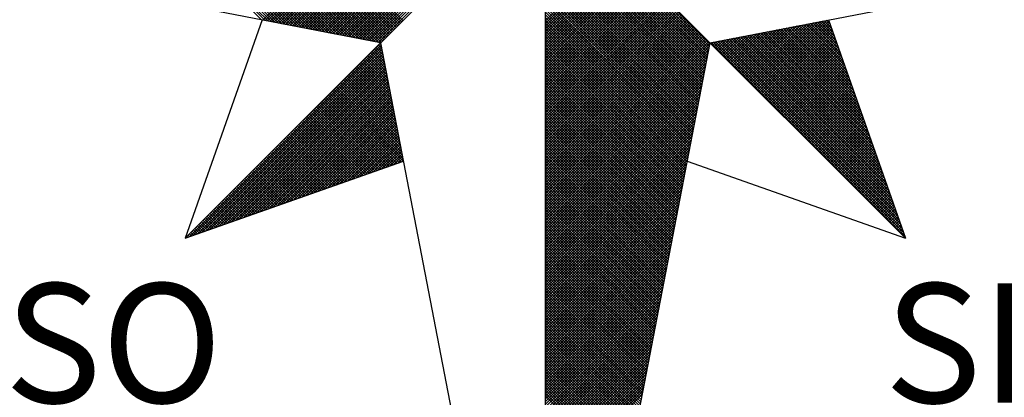
# Model space of a CAD drawing. Extents: x 178086.7 to 178138.7, y 1673239.8 to 1673313.2.
# Drawn here: x 178124.5 to 178127.3, y 1673296.4 to 1673297.5 of the extents above; entities that cross this region are included whole.
import ezdxf

# ---------------------------------------------------------------- set-up
doc = ezdxf.new("R2010")
doc.units = 0
doc.header["$MEASUREMENT"] = 0
doc.layers.get('0').update_dxf_attribs({"linetype": 'CONTINUOUS'})
doc.layers.add('NORTE', color=7, linetype='CONTINUOUS')
doc.styles.add('ROMANT', font='romant', dxfattribs={"height": 0.2})

# ---------------------------------------------------------------- blocks, each defined once
blk = doc.blocks.new('*X28')
at = {"color": 0}
for p, q in [((182557.4827, 1662934.577), (182556.5545, 1662935.5052)), ((182557.5046, 1662934.5728), (182556.5721, 1662935.5052)), ((182557.5265, 1662934.5685), (182556.5898, 1662935.5052)), ((182557.5484, 1662934.5643), (182556.6075, 1662935.5052)), ((182557.5703, 1662934.5601), (182556.6252, 1662935.5052)), ((182557.5922, 1662934.5559), (182556.6428, 1662935.5052)), ((182557.6141, 1662934.5516), (182556.6605, 1662935.5052)), ((182557.636, 1662934.5474), (182556.6782, 1662935.5052)), ((182557.6579, 1662934.5432), (182556.6959, 1662935.5052)), ((182557.6798, 1662934.539), (182556.7135, 1662935.5052)), ((182557.7017, 1662934.5347), (182556.7312, 1662935.5052)), ((182557.7236, 1662934.5305), (182556.7489, 1662935.5052)), ((182557.7455, 1662934.5263), (182556.7666, 1662935.5052)), ((182557.7674, 1662934.522), (182556.7843, 1662935.5052)), ((182557.7893, 1662934.5178), (182556.8019, 1662935.5052)), ((182557.8112, 1662934.5136), (182556.8196, 1662935.5052)), ((182557.8331, 1662934.5094), (182556.8373, 1662935.5052)), ((182557.855, 1662934.5051), (182556.855, 1662935.5052)), ((182557.8769, 1662934.5009), (182556.8726, 1662935.5052)), ((182557.8988, 1662934.4967), (182556.8903, 1662935.5052)), ((182557.9207, 1662934.4925), (182556.908, 1662935.5052)), ((182557.9426, 1662934.4882), (182556.9257, 1662935.5052)), ((182557.9645, 1662934.484), (182556.9434, 1662935.5052)), ((182557.9864, 1662934.4798), (182556.961, 1662935.5052)), ((182558.0083, 1662934.4756), (182556.9787, 1662935.5052)), ((182558.0303, 1662934.4713), (182556.9964, 1662935.5052)), ((182558.0522, 1662934.4671), (182557.0141, 1662935.5052)), ((182558.0741, 1662934.4629), (182557.0317, 1662935.5052)), ((182558.096, 1662934.4587), (182557.0494, 1662935.5052)), ((182558.1179, 1662934.4544), (182557.0671, 1662935.5052)), ((182558.1398, 1662934.4502), (182557.0848, 1662935.5052)), ((182558.1617, 1662934.446), (182557.1025, 1662935.5052)), ((182558.1836, 1662934.4417), (182557.1201, 1662935.5052)), ((182558.2055, 1662934.4375), (182557.1378, 1662935.5052)), ((182558.2274, 1662934.4333), (182557.1555, 1662935.5052)), ((182558.2493, 1662934.4291), (182557.1732, 1662935.5052)), ((182558.2655, 1662934.4306), (182557.1908, 1662935.5052)), ((182558.2743, 1662934.4394), (182557.2085, 1662935.5052)), ((182558.2832, 1662934.4482), (182557.2262, 1662935.5052)), ((182558.292, 1662934.4571), (182557.2439, 1662935.5052)), ((182558.3008, 1662934.4659), (182557.2616, 1662935.5052)), ((182558.3097, 1662934.4748), (182557.2792, 1662935.5052)), ((182558.3185, 1662934.4836), (182557.2969, 1662935.5052)), ((182558.3273, 1662934.4924), (182557.3146, 1662935.5052)), ((182558.3362, 1662934.5013), (182557.3323, 1662935.5052)), ((182558.345, 1662934.5101), (182557.3499, 1662935.5052)), ((182558.3539, 1662934.519), (182557.3676, 1662935.5052)), ((182558.3627, 1662934.5278), (182557.3853, 1662935.5052)), ((182558.3715, 1662934.5366), (182557.403, 1662935.5052)), ((182558.3804, 1662934.5455), (182557.4207, 1662935.5052)), ((182558.3892, 1662934.5543), (182557.4383, 1662935.5052)), ((182558.3981, 1662934.5631), (182557.456, 1662935.5052)), ((182558.4069, 1662934.572), (182557.4737, 1662935.5052)), ((182557.4911, 1662934.5754), (182558.4209, 1662935.5052)), ((182557.5059, 1662934.5725), (182558.4386, 1662935.5052)), ((182557.5207, 1662934.5696), (182558.4563, 1662935.5052)), ((182557.5355, 1662934.5668), (182558.474, 1662935.5052)), ((182557.5504, 1662934.5639), (182558.4916, 1662935.5052)), ((182557.5652, 1662934.5611), (182558.5093, 1662935.5052)), ((182557.58, 1662934.5582), (182558.527, 1662935.5052)), ((182557.5948, 1662934.5553), (182558.5447, 1662935.5052)), ((182557.6096, 1662934.5525), (182558.5623, 1662935.5052)), ((182557.6245, 1662934.5496), (182558.58, 1662935.5052)), ((182557.6393, 1662934.5468), (182558.5977, 1662935.5052)), ((182557.6541, 1662934.5439), (182558.6154, 1662935.5052)), ((182557.6689, 1662934.5411), (182558.6331, 1662935.5052)), ((182557.6837, 1662934.5382), (182558.6507, 1662935.5052)), ((182557.6986, 1662934.5353), (182558.6684, 1662935.5052)), ((182557.7134, 1662934.5325), (182558.6861, 1662935.5052)), ((182557.7282, 1662934.5296), (182558.7038, 1662935.5052)), ((182557.743, 1662934.5268), (182558.7214, 1662935.5052)), ((182557.7578, 1662934.5239), (182558.7391, 1662935.5052)), ((182557.7726, 1662934.521), (182558.7568, 1662935.5052)), ((182557.7875, 1662934.5182), (182558.7745, 1662935.5052)), ((182557.8023, 1662934.5153), (182558.7922, 1662935.5052)), ((182557.8171, 1662934.5125), (182558.8098, 1662935.5052)), ((182557.8319, 1662934.5096), (182558.8275, 1662935.5052)), ((182557.8467, 1662934.5067), (182558.8452, 1662935.5052)), ((182557.8616, 1662934.5039), (182558.8629, 1662935.5052)), ((182557.8764, 1662934.501), (182558.8805, 1662935.5052)), ((182557.8912, 1662934.4982), (182558.8982, 1662935.5052)), ((182557.906, 1662934.4953), (182558.9159, 1662935.5052)), ((182557.9208, 1662934.4924), (182558.9336, 1662935.5052)), ((182557.9356, 1662934.4896), (182558.9513, 1662935.5052)), ((182557.9505, 1662934.4867), (182558.9689, 1662935.5052)), ((182557.9653, 1662934.4839), (182558.9866, 1662935.5052)), ((182557.9801, 1662934.481), (182559.0043, 1662935.5052)), ((182557.9949, 1662934.4781), (182559.022, 1662935.5052)), ((182558.0097, 1662934.4753), (182559.0396, 1662935.5052)), ((182558.0246, 1662934.4724), (182559.0573, 1662935.5052)), ((182558.0394, 1662934.4696), (182559.075, 1662935.5052)), ((182558.0542, 1662934.4667), (182559.0927, 1662935.5052)), ((182558.069, 1662934.4639), (182559.1104, 1662935.5052)), ((182558.0838, 1662934.461), (182559.128, 1662935.5052)), ((182558.0987, 1662934.4581), (182559.1457, 1662935.5052)), ((182558.1135, 1662934.4553), (182559.1634, 1662935.5052)), ((182558.1283, 1662934.4524), (182559.1811, 1662935.5052)), ((182558.1431, 1662934.4496), (182559.1987, 1662935.5052)), ((182558.1579, 1662934.4467), (182559.2164, 1662935.5052)), ((182558.1727, 1662934.4438), (182559.2341, 1662935.5052)), ((182558.1876, 1662934.441), (182559.2518, 1662935.5052)), ((182558.2024, 1662934.4381), (182559.2695, 1662935.5052)), ((182558.2172, 1662934.4353), (182559.2871, 1662935.5052)), ((182558.232, 1662934.4324), (182559.3048, 1662935.5052)), ((182558.2468, 1662934.4295), (182559.3225, 1662935.5052)), ((182560.4169, 1662934.4181), (182559.3401, 1662935.4949)), ((182560.4141, 1662934.4033), (182559.3401, 1662935.4773)), ((182560.4112, 1662934.3885), (182559.3401, 1662935.4596)), ((182560.4084, 1662934.3736), (182559.3401, 1662935.4419)), ((182560.4055, 1662934.3588), (182559.3401, 1662935.4242)), ((182560.4027, 1662934.344), (182559.3401, 1662935.4065)), ((182560.3998, 1662934.3292), (182559.3401, 1662935.3889)), ((182560.3969, 1662934.3144), (182559.3401, 1662935.3712)), ((182560.3941, 1662934.2995), (182559.3401, 1662935.3535)), ((182560.3912, 1662934.2847), (182559.3401, 1662935.3358)), ((182560.3884, 1662934.2699), (182559.3401, 1662935.3182)), ((182560.3855, 1662934.2551), (182559.3401, 1662935.3005)), ((182560.3826, 1662934.2403), (182559.3401, 1662935.2828)), ((182560.3798, 1662934.2255), (182559.3401, 1662935.2651)), ((182560.3769, 1662934.2106), (182559.3401, 1662935.2474)), ((182560.3741, 1662934.1958), (182559.3401, 1662935.2298)), ((182560.3712, 1662934.181), (182559.3401, 1662935.2121)), ((182560.3683, 1662934.1662), (182559.3401, 1662935.1944)), ((182560.3655, 1662934.1514), (182559.3401, 1662935.1767)), ((182560.3626, 1662934.1365), (182559.3401, 1662935.1591)), ((182560.3598, 1662934.1217), (182559.3401, 1662935.1414)), ((182560.3569, 1662934.1069), (182559.3401, 1662935.1237)), ((182560.354, 1662934.0921), (182559.3401, 1662935.106)), ((182560.3512, 1662934.0773), (182559.3401, 1662935.0883)), ((182560.3483, 1662934.0624), (182559.3401, 1662935.0707)), ((182560.3455, 1662934.0476), (182559.3401, 1662935.053)), ((182559.3401, 1662934.5682), (182559.8086, 1662935.0367)), ((182560.3426, 1662934.0328), (182559.3401, 1662935.0353)), ((182559.3401, 1662934.5505), (182559.8174, 1662935.0279)), ((182559.3401, 1662934.5329), (182559.8263, 1662935.019)), ((182560.3397, 1662934.018), (182559.3401, 1662935.0176)), ((182559.3401, 1662934.5152), (182559.8351, 1662935.0102)), ((182559.3401, 1662934.4975), (182559.8439, 1662935.0014)), ((182560.3369, 1662934.0032), (182559.3401, 1662935)), ((182559.3401, 1662934.4798), (182559.8528, 1662934.9925)), ((182559.3401, 1662934.4622), (182559.8616, 1662934.9837)), ((182560.334, 1662933.9884), (182559.3401, 1662934.9823)), ((182559.3401, 1662934.4445), (182559.8705, 1662934.9748)), ((182559.3401, 1662934.4268), (182559.8793, 1662934.966)), ((182560.3312, 1662933.9735), (182559.3401, 1662934.9646)), ((182559.3401, 1662934.4091), (182559.8881, 1662934.9572)), ((182559.3401, 1662934.3914), (182559.897, 1662934.9483)), ((182560.3283, 1662933.9587), (182559.3401, 1662934.9469)), ((182559.3401, 1662934.3738), (182559.9058, 1662934.9395)), ((182559.3401, 1662934.3561), (182559.9147, 1662934.9306)), ((182560.3255, 1662933.9439), (182559.3401, 1662934.9292)), ((182559.3401, 1662934.3384), (182559.9235, 1662934.9218)), ((182559.3401, 1662934.3207), (182559.9323, 1662934.913)), ((182560.3226, 1662933.9291), (182559.3401, 1662934.9116)), ((182559.3401, 1662934.3031), (182559.9412, 1662934.9041)), ((182559.3401, 1662934.2854), (182559.95, 1662934.8953)), ((182560.3197, 1662933.9143), (182559.3401, 1662934.8939)), ((182559.3401, 1662934.2677), (182559.9589, 1662934.8864)), ((182559.3401, 1662934.25), (182559.9677, 1662934.8776)), ((182560.3169, 1662933.8994), (182559.3401, 1662934.8762)), ((182559.3401, 1662934.2323), (182559.9765, 1662934.8688)), ((182559.3401, 1662934.2147), (182559.9854, 1662934.8599)), ((182560.314, 1662933.8846), (182559.3401, 1662934.8585)), ((182559.3401, 1662934.197), (182559.9942, 1662934.8511)), ((182559.3401, 1662934.1793), (182560.003, 1662934.8423)), ((182560.3112, 1662933.8698), (182559.3401, 1662934.8409)), ((182559.3401, 1662934.1616), (182560.0119, 1662934.8334)), ((182559.3401, 1662934.144), (182560.0207, 1662934.8246)), ((182560.3083, 1662933.855), (182559.3401, 1662934.8232)), ((182559.3401, 1662934.1263), (182560.0296, 1662934.8157)), ((182559.3401, 1662934.1086), (182560.0384, 1662934.8069)), ((182560.3054, 1662933.8402), (182559.3401, 1662934.8055)), ((182559.3401, 1662934.0909), (182560.0472, 1662934.7981)), ((182559.3401, 1662934.0732), (182560.0561, 1662934.7892)), ((182560.3026, 1662933.8254), (182559.3401, 1662934.7878)), ((182559.3401, 1662934.0556), (182560.0649, 1662934.7804)), ((182559.3401, 1662934.0379), (182560.0738, 1662934.7715)), ((182560.2997, 1662933.8105), (182559.3401, 1662934.7701)), ((182559.3401, 1662934.0202), (182560.0826, 1662934.7627)), ((182559.3401, 1662934.0025), (182560.0914, 1662934.7539)), ((182560.2969, 1662933.7957), (182559.3401, 1662934.7525)), ((182559.3401, 1662933.9849), (182560.1003, 1662934.745)), ((182559.3401, 1662933.9672), (182560.1091, 1662934.7362)), ((182560.294, 1662933.7809), (182559.3401, 1662934.7348)), ((182559.3401, 1662933.9495), (182560.118, 1662934.7273)), ((182559.3401, 1662933.9318), (182560.1268, 1662934.7185)), ((182560.2911, 1662933.7661), (182559.3401, 1662934.7171)), ((182559.3401, 1662933.9141), (182560.1356, 1662934.7097)), ((182559.3401, 1662933.8965), (182560.1445, 1662934.7008)), ((182560.2883, 1662933.7513), (182559.3401, 1662934.6994)), ((182559.3401, 1662933.8788), (182560.1533, 1662934.692)), ((182559.3401, 1662933.8611), (182560.1621, 1662934.6832)), ((182560.2854, 1662933.7364), (182559.3401, 1662934.6818)), ((182559.3401, 1662933.8434), (182560.171, 1662934.6743)), ((182559.3401, 1662933.8258), (182560.1798, 1662934.6655)), ((182560.2826, 1662933.7216), (182559.3401, 1662934.6641)), ((182559.3401, 1662933.8081), (182560.1887, 1662934.6566)), ((182559.3401, 1662933.7904), (182560.1975, 1662934.6478)), ((182560.2797, 1662933.7068), (182559.3401, 1662934.6464)), ((182559.3401, 1662933.7727), (182560.2063, 1662934.639)), ((182559.3401, 1662933.755), (182560.2152, 1662934.6301)), ((182560.2768, 1662933.692), (182559.3401, 1662934.6287)), ((182559.3401, 1662933.7374), (182560.224, 1662934.6213)), ((182559.3401, 1662933.7197), (182560.2329, 1662934.6124)), ((182560.274, 1662933.6772), (182559.3401, 1662934.611)), ((182559.3401, 1662933.702), (182560.2417, 1662934.6036)), ((182559.3401, 1662933.6843), (182560.2505, 1662934.5948)), ((182560.2711, 1662933.6623), (182559.3401, 1662934.5934)), ((182559.3401, 1662933.6667), (182560.2594, 1662934.5859)), ((182559.3401, 1662933.649), (182560.2682, 1662934.5771)), ((182560.2683, 1662933.6475), (182559.3401, 1662934.5757)), ((182559.3401, 1662933.6313), (182560.2771, 1662934.5682)), ((182559.3401, 1662933.6136), (182560.2859, 1662934.5594)), ((182560.2654, 1662933.6327), (182559.3401, 1662934.558)), ((182559.3401, 1662933.5959), (182560.2947, 1662934.5506)), ((182559.3401, 1662933.5783), (182560.3036, 1662934.5417)), ((182560.2626, 1662933.6179), (182559.3401, 1662934.5403)), ((182560.6571, 1662934.1882), (182561.0097, 1662934.5407)), ((182560.666, 1662934.1793), (182561.0316, 1662934.545)), ((182560.6748, 1662934.1705), (182561.0535, 1662934.5492)), ((182560.6836, 1662934.1617), (182561.0754, 1662934.5534)), ((182560.6925, 1662934.1528), (182561.0973, 1662934.5576)), ((182560.7013, 1662934.144), (182561.1192, 1662934.5619)), ((182560.7102, 1662934.1351), (182561.1411, 1662934.5661)), ((182560.719, 1662934.1263), (182561.163, 1662934.5703)), ((182560.7278, 1662934.1175), (182561.1849, 1662934.5745)), ((182560.7367, 1662934.1086), (182561.1962, 1662934.5681)), ((182560.7455, 1662934.0998), (182561.2008, 1662934.5551)), ((182560.7543, 1662934.091), (182561.2054, 1662934.542)), ((182561.3174, 1662934.2247), (182561.0027, 1662934.5394)), ((182561.3077, 1662934.2521), (182561.0176, 1662934.5423)), ((182561.2981, 1662934.2794), (182561.0324, 1662934.5451)), ((182561.2885, 1662934.3067), (182561.0472, 1662934.548)), ((182561.2788, 1662934.334), (182561.062, 1662934.5508)), ((182561.2692, 1662934.3614), (182561.0768, 1662934.5537)), ((182561.2595, 1662934.3887), (182561.0917, 1662934.5566)), ((182561.2499, 1662934.416), (182561.1065, 1662934.5594)), ((182561.2402, 1662934.4433), (182561.1213, 1662934.5623)), ((182561.2306, 1662934.4707), (182561.1361, 1662934.5651)), ((182561.2209, 1662934.498), (182561.1509, 1662934.568)), ((182561.2113, 1662934.5253), (182561.1657, 1662934.5709)), ((182561.2016, 1662934.5526), (182561.1806, 1662934.5737)), ((182559.3401, 1662933.5606), (182560.3124, 1662934.5329)), ((182559.3401, 1662933.5429), (182560.3212, 1662934.5241)), ((182560.2597, 1662933.6031), (182559.3401, 1662934.5227)), ((182559.3401, 1662933.5252), (182560.3301, 1662934.5152)), ((182559.3401, 1662933.5076), (182560.3389, 1662934.5064)), ((182560.2568, 1662933.5883), (182559.3401, 1662934.505)), ((182559.3401, 1662933.4899), (182560.3478, 1662934.4975)), ((182559.3401, 1662933.4722), (182560.3566, 1662934.4887)), ((182560.254, 1662933.5734), (182559.3401, 1662934.4873)), ((182559.3401, 1662933.4545), (182560.3654, 1662934.4799)), ((182560.5157, 1662934.3296), (182560.6592, 1662934.4731)), ((182560.5245, 1662934.3208), (182560.6811, 1662934.4773)), ((182560.5334, 1662934.3119), (182560.703, 1662934.4816)), ((182560.5422, 1662934.3031), (182560.7249, 1662934.4858)), ((182560.5511, 1662934.2942), (182560.7468, 1662934.49)), ((182560.5599, 1662934.2854), (182560.7687, 1662934.4943)), ((182560.5687, 1662934.2766), (182560.7906, 1662934.4985)), ((182560.5776, 1662934.2677), (182560.8125, 1662934.5027)), ((182560.5864, 1662934.2589), (182560.8344, 1662934.5069)), ((182560.5952, 1662934.2501), (182560.8564, 1662934.5112)), ((182560.6041, 1662934.2412), (182560.8783, 1662934.5154)), ((182560.6129, 1662934.2324), (182560.9002, 1662934.5196)), ((182560.6218, 1662934.2235), (182560.9221, 1662934.5238)), ((182560.6306, 1662934.2147), (182560.944, 1662934.5281)), ((182560.6394, 1662934.2059), (182560.9659, 1662934.5323)), ((182560.6483, 1662934.197), (182560.9878, 1662934.5365)), ((182561.5393, 1662933.5963), (182560.6619, 1662934.4736)), ((182561.5296, 1662933.6236), (182560.6767, 1662934.4765)), ((182561.52, 1662933.6509), (182560.6916, 1662934.4794)), ((182561.5103, 1662933.6783), (182560.7064, 1662934.4822)), ((182561.5007, 1662933.7056), (182560.7212, 1662934.4851)), ((182561.491, 1662933.7329), (182560.736, 1662934.4879)), ((182561.4814, 1662933.7602), (182560.7508, 1662934.4908)), ((182560.7632, 1662934.0821), (182561.21, 1662934.5289)), ((182561.4717, 1662933.7876), (182560.7656, 1662934.4937)), ((182560.772, 1662934.0733), (182561.2146, 1662934.5159)), ((182561.4621, 1662933.8149), (182560.7805, 1662934.4965)), ((182560.7809, 1662934.0644), (182561.2192, 1662934.5028)), ((182560.7897, 1662934.0556), (182561.2238, 1662934.4897)), ((182561.4525, 1662933.8422), (182560.7953, 1662934.4994)), ((182560.7985, 1662934.0468), (182561.2285, 1662934.4767)), ((182561.4428, 1662933.8695), (182560.8101, 1662934.5022)), ((182561.4332, 1662933.8969), (182560.8249, 1662934.5051)), ((182561.4235, 1662933.9242), (182560.8397, 1662934.5079)), ((182561.4139, 1662933.9515), (182560.8546, 1662934.5108)), ((182561.4042, 1662933.9788), (182560.8694, 1662934.5137)), ((182561.3946, 1662934.0062), (182560.8842, 1662934.5165)), ((182561.3849, 1662934.0335), (182560.899, 1662934.5194)), ((182561.3753, 1662934.0608), (182560.9138, 1662934.5222)), ((182561.3656, 1662934.0881), (182560.9287, 1662934.5251)), ((182561.356, 1662934.1155), (182560.9435, 1662934.528)), ((182561.3463, 1662934.1428), (182560.9583, 1662934.5308)), ((182561.3367, 1662934.1701), (182560.9731, 1662934.5337)), ((182561.327, 1662934.1974), (182560.9879, 1662934.5365)), ((182556.9826, 1662933.1477), (182558.2616, 1662934.4266)), ((182557.01, 1662933.1573), (182558.2645, 1662934.4118)), ((182558.2682, 1662934.3925), (182558.2478, 1662934.4129)), ((182558.264, 1662934.4144), (182558.2566, 1662934.4217)), ((182559.3401, 1662933.4369), (182560.3743, 1662934.471)), ((182560.2511, 1662933.5586), (182559.3401, 1662934.4696)), ((182559.3401, 1662933.4192), (182560.3831, 1662934.4622)), ((182559.3401, 1662933.4015), (182560.392, 1662934.4533)), ((182560.2483, 1662933.5438), (182559.3401, 1662934.4519)), ((182559.3401, 1662933.3838), (182560.4008, 1662934.4445)), ((182559.3401, 1662933.3661), (182560.4096, 1662934.4357)), ((182560.2454, 1662933.529), (182559.3401, 1662934.4343)), ((182559.3401, 1662933.3485), (182560.4185, 1662934.4268)), ((182560.2425, 1662933.5142), (182559.3401, 1662934.4166)), ((182561.6936, 1662933.1591), (182560.4248, 1662934.4279)), ((182560.4273, 1662934.418), (182560.4402, 1662934.4309)), ((182560.4362, 1662934.4092), (182560.4621, 1662934.4351)), ((182561.684, 1662933.1864), (182560.4396, 1662934.4308)), ((182560.445, 1662934.4003), (182560.484, 1662934.4393)), ((182560.4538, 1662934.3915), (182560.5059, 1662934.4435)), ((182561.6743, 1662933.2137), (182560.4545, 1662934.4336)), ((182560.4627, 1662934.3826), (182560.5278, 1662934.4478)), ((182561.6647, 1662933.2411), (182560.4693, 1662934.4365)), ((182560.4715, 1662934.3738), (182560.5497, 1662934.452)), ((182560.4803, 1662934.365), (182560.5716, 1662934.4562)), ((182561.655, 1662933.2684), (182560.4841, 1662934.4393)), ((182560.4892, 1662934.3561), (182560.5935, 1662934.4604)), ((182560.498, 1662934.3473), (182560.6154, 1662934.4647)), ((182561.6454, 1662933.2957), (182560.4989, 1662934.4422)), ((182560.5069, 1662934.3384), (182560.6373, 1662934.4689)), ((182561.6357, 1662933.323), (182560.5137, 1662934.445)), ((182561.6261, 1662933.3504), (182560.5286, 1662934.4479)), ((182561.6165, 1662933.3777), (182560.5434, 1662934.4508)), ((182561.6068, 1662933.405), (182560.5582, 1662934.4536)), ((182561.5972, 1662933.4323), (182560.573, 1662934.4565)), ((182561.5875, 1662933.4597), (182560.5878, 1662934.4593)), ((182561.5779, 1662933.487), (182560.6026, 1662934.4622)), ((182561.5682, 1662933.5143), (182560.6175, 1662934.4651)), ((182561.5586, 1662933.5416), (182560.6323, 1662934.4679)), ((182561.5489, 1662933.569), (182560.6471, 1662934.4708)), ((182560.8074, 1662934.0379), (182561.2331, 1662934.4636)), ((182560.8162, 1662934.0291), (182561.2377, 1662934.4505)), ((182560.8251, 1662934.0202), (182561.2423, 1662934.4375)), ((182560.8339, 1662934.0114), (182561.2469, 1662934.4244)), ((182560.8427, 1662934.0026), (182561.2515, 1662934.4113)), ((182557.0373, 1662933.167), (182558.2673, 1662934.397)), ((182557.0646, 1662933.1766), (182558.2702, 1662934.3822)), ((182557.0919, 1662933.1862), (182558.2731, 1662934.3674)), ((182557.1193, 1662933.1959), (182558.2759, 1662934.3526)), ((182558.2978, 1662934.2391), (182558.1859, 1662934.351)), ((182558.2936, 1662934.2611), (182558.1948, 1662934.3599)), ((182558.2893, 1662934.283), (182558.2036, 1662934.3687)), ((182558.2851, 1662934.3049), (182558.2124, 1662934.3775)), ((182558.2809, 1662934.3268), (182558.2213, 1662934.3864)), ((182558.2767, 1662934.3487), (182558.2301, 1662934.3952)), ((182558.2724, 1662934.3706), (182558.239, 1662934.404)), ((182559.3401, 1662933.3308), (182560.4144, 1662934.4051)), ((182560.2397, 1662933.4993), (182559.3401, 1662934.3989)), ((182559.3401, 1662933.3131), (182560.4102, 1662934.3832)), ((182560.2368, 1662933.4845), (182559.3401, 1662934.3812)), ((182560.234, 1662933.4697), (182559.3401, 1662934.3636)), ((182559.3401, 1662933.2954), (182560.406, 1662934.3613)), ((182560.2311, 1662933.4549), (182559.3401, 1662934.3459)), ((182560.8516, 1662933.9937), (182561.2561, 1662934.3983)), ((182560.8604, 1662933.9849), (182561.2607, 1662934.3852)), ((182560.8693, 1662933.976), (182561.2654, 1662934.3721)), ((182560.8781, 1662933.9672), (182561.27, 1662934.3591)), ((182560.8869, 1662933.9584), (182561.2746, 1662934.346)), ((182557.1466, 1662933.2055), (182558.2788, 1662934.3377)), ((182557.1739, 1662933.2152), (182558.2816, 1662934.3229)), ((182557.2012, 1662933.2248), (182558.2845, 1662934.3081)), ((182557.2285, 1662933.2345), (182558.2873, 1662934.2933)), ((182558.3316, 1662934.0639), (182558.1152, 1662934.2803)), ((182558.3274, 1662934.0858), (182558.1241, 1662934.2891)), ((182558.3232, 1662934.1077), (182558.1329, 1662934.298)), ((182558.3189, 1662934.1296), (182558.1417, 1662934.3068)), ((182558.3147, 1662934.1515), (182558.1506, 1662934.3157)), ((182558.3105, 1662934.1734), (182558.1594, 1662934.3245)), ((182558.3062, 1662934.1953), (182558.1682, 1662934.3333)), ((182558.302, 1662934.2172), (182558.1771, 1662934.3422)), ((182559.3401, 1662933.2778), (182560.4018, 1662934.3394)), ((182560.2282, 1662933.4401), (182559.3401, 1662934.3282)), ((182559.3401, 1662933.2601), (182560.3975, 1662934.3175)), ((182560.2254, 1662933.4253), (182559.3401, 1662934.3105)), ((182559.3401, 1662933.2424), (182560.3933, 1662934.2956)), ((182560.2225, 1662933.4104), (182559.3401, 1662934.2928)), ((182560.8958, 1662933.9495), (182561.2792, 1662934.333)), ((182560.9046, 1662933.9407), (182561.2838, 1662934.3199)), ((182560.9134, 1662933.9319), (182561.2884, 1662934.3068)), ((182560.9223, 1662933.923), (182561.293, 1662934.2938)), ((182560.9311, 1662933.9142), (182561.2976, 1662934.2807)), ((182557.2559, 1662933.2441), (182558.2902, 1662934.2785)), ((182557.2832, 1662933.2538), (182558.2931, 1662934.2636)), ((182557.3105, 1662933.2634), (182558.2959, 1662934.2488)), ((182557.3378, 1662933.2731), (182558.2988, 1662934.234)), ((182557.3652, 1662933.2827), (182558.3016, 1662934.2192)), ((182558.3612, 1662933.9106), (182558.0533, 1662934.2184)), ((182558.357, 1662933.9325), (182558.0622, 1662934.2273)), ((182558.3527, 1662933.9544), (182558.071, 1662934.2361)), ((182558.3485, 1662933.9763), (182558.0799, 1662934.2449)), ((182558.3443, 1662933.9982), (182558.0887, 1662934.2538)), ((182558.3401, 1662934.0201), (182558.0975, 1662934.2626)), ((182558.3358, 1662934.042), (182558.1064, 1662934.2715)), ((182560.2197, 1662933.3956), (182559.3401, 1662934.2752)), ((182559.3401, 1662933.2247), (182560.3891, 1662934.2737)), ((182560.2168, 1662933.3808), (182559.3401, 1662934.2575)), ((182559.3401, 1662933.207), (182560.3849, 1662934.2518)), ((182560.2139, 1662933.366), (182559.3401, 1662934.2398)), ((182559.3401, 1662933.1894), (182560.3806, 1662934.2299)), ((182560.2111, 1662933.3512), (182559.3401, 1662934.2221)), ((182560.94, 1662933.9053), (182561.3023, 1662934.2676)), ((182560.9488, 1662933.8965), (182561.3069, 1662934.2546)), ((182560.9576, 1662933.8877), (182561.3115, 1662934.2415)), ((182560.9665, 1662933.8788), (182561.3161, 1662934.2284)), ((182560.9753, 1662933.87), (182561.3207, 1662934.2154)), ((182557.3925, 1662933.2924), (182558.3045, 1662934.2044)), ((182557.4198, 1662933.302), (182558.3074, 1662934.1896)), ((182557.4471, 1662933.3117), (182558.3102, 1662934.1747)), ((182557.4745, 1662933.3213), (182558.3131, 1662934.1599)), ((182558.3908, 1662933.7573), (182557.9915, 1662934.1566)), ((182558.3865, 1662933.7792), (182558.0003, 1662934.1654)), ((182558.3823, 1662933.8011), (182558.0092, 1662934.1742)), ((182558.3781, 1662933.823), (182558.018, 1662934.1831)), ((182558.3739, 1662933.8449), (182558.0268, 1662934.1919)), ((182558.3696, 1662933.8668), (182558.0357, 1662934.2008)), ((182558.3654, 1662933.8887), (182558.0445, 1662934.2096)), ((182559.3401, 1662933.1717), (182560.3764, 1662934.208)), ((182560.2082, 1662933.3363), (182559.3401, 1662934.2045)), ((182560.2054, 1662933.3215), (182559.3401, 1662934.1868)), ((182559.3401, 1662933.154), (182560.3722, 1662934.1861)), ((182560.2025, 1662933.3067), (182559.3401, 1662934.1691)), ((182559.3401, 1662933.1363), (182560.368, 1662934.1642)), ((182560.1997, 1662933.2919), (182559.3401, 1662934.1514)), ((182560.9842, 1662933.8611), (182561.3253, 1662934.2023)), ((182560.993, 1662933.8523), (182561.3299, 1662934.1892)), ((182561.0018, 1662933.8435), (182561.3345, 1662934.1762)), ((182561.0107, 1662933.8346), (182561.3392, 1662934.1631)), ((182561.0195, 1662933.8258), (182561.3438, 1662934.15)), ((182557.5018, 1662933.331), (182558.3159, 1662934.1451)), ((182557.5291, 1662933.3406), (182558.3188, 1662934.1303)), ((182557.5564, 1662933.3502), (182558.3217, 1662934.1155)), ((182557.5838, 1662933.3599), (182558.3245, 1662934.1006)), ((182557.6111, 1662933.3695), (182558.3274, 1662934.0858)), ((182558.3694, 1662933.6372), (182557.9208, 1662934.0858)), ((182558.3824, 1662933.6419), (182557.9296, 1662934.0947)), ((182558.3955, 1662933.6465), (182557.9384, 1662934.1035)), ((182558.4086, 1662933.6511), (182557.9473, 1662934.1124)), ((182558.4077, 1662933.6696), (182557.9561, 1662934.1212)), ((182558.4034, 1662933.6915), (182557.965, 1662934.13)), ((182558.3992, 1662933.7135), (182557.9738, 1662934.1389)), ((182558.395, 1662933.7354), (182557.9826, 1662934.1477)), ((182559.3401, 1662933.1187), (182560.3637, 1662934.1423)), ((182560.1968, 1662933.2771), (182559.3401, 1662934.1338)), ((182559.3401, 1662933.101), (182560.3595, 1662934.1204)), ((182560.1939, 1662933.2622), (182559.3401, 1662934.1161)), ((182559.3401, 1662933.0833), (182560.3553, 1662934.0985)), ((182560.1911, 1662933.2474), (182559.3401, 1662934.0984)), ((182561.0284, 1662933.8169), (182561.3484, 1662934.137)), ((182561.0372, 1662933.8081), (182561.353, 1662934.1239)), ((182561.046, 1662933.7993), (182561.3576, 1662934.1108)), ((182561.0549, 1662933.7904), (182561.3622, 1662934.0978)), ((182557.6384, 1662933.3792), (182558.3302, 1662934.071)), ((182557.6657, 1662933.3888), (182558.3331, 1662934.0562)), ((182557.6931, 1662933.3985), (182558.336, 1662934.0414)), ((182557.7204, 1662933.4081), (182558.3388, 1662934.0265)), ((182558.2779, 1662933.605), (182557.8589, 1662934.024)), ((182558.291, 1662933.6096), (182557.8677, 1662934.0328)), ((182558.304, 1662933.6142), (182557.8766, 1662934.0417)), ((182558.3171, 1662933.6188), (182557.8854, 1662934.0505)), ((182558.3302, 1662933.6234), (182557.8942, 1662934.0593)), ((182558.3432, 1662933.628), (182557.9031, 1662934.0682)), ((182558.3563, 1662933.6326), (182557.9119, 1662934.077)), ((182560.1882, 1662933.2326), (182559.3401, 1662934.0807)), ((182559.3401, 1662933.0656), (182560.3511, 1662934.0766)), ((182560.1854, 1662933.2178), (182559.3401, 1662934.063)), ((182559.3401, 1662933.0479), (182560.3468, 1662934.0547)), ((182560.1825, 1662933.203), (182559.3401, 1662934.0454)), ((182559.3401, 1662933.0303), (182560.3426, 1662934.0328)), ((182560.1796, 1662933.1882), (182559.3401, 1662934.0277)), ((182561.0637, 1662933.7816), (182561.3668, 1662934.0847)), ((182561.0725, 1662933.7728), (182561.3714, 1662934.0717)), ((182561.0814, 1662933.7639), (182561.3761, 1662934.0586)), ((182561.0902, 1662933.7551), (182561.3807, 1662934.0455)), ((182561.0991, 1662933.7462), (182561.3853, 1662934.0325)), ((182557.7477, 1662933.4178), (182558.3417, 1662934.0117)), ((182557.775, 1662933.4274), (182558.3445, 1662933.9969)), ((182558.1865, 1662933.5727), (182557.797, 1662933.9621)), ((182557.8024, 1662933.4371), (182558.3474, 1662933.9821)), ((182558.1995, 1662933.5773), (182557.8059, 1662933.9709)), ((182558.2126, 1662933.5819), (182557.8147, 1662933.9798)), ((182558.2256, 1662933.5865), (182557.8235, 1662933.9886)), ((182557.8297, 1662933.4467), (182558.3503, 1662933.9673)), ((182558.2387, 1662933.5911), (182557.8324, 1662933.9975)), ((182558.2518, 1662933.5957), (182557.8412, 1662934.0063)), ((182558.2648, 1662933.6003), (182557.8501, 1662934.0151)), ((182559.3401, 1662933.0126), (182560.3384, 1662934.0109)), ((182560.1768, 1662933.1733), (182559.3401, 1662934.01)), ((182560.1739, 1662933.1585), (182559.3401, 1662933.9923)), ((182559.3401, 1662932.9949), (182560.3341, 1662933.9889)), ((182560.1711, 1662933.1437), (182559.3401, 1662933.9747)), ((182559.3401, 1662932.9772), (182560.3299, 1662933.967)), ((182560.1682, 1662933.1289), (182559.3401, 1662933.957)), ((182561.1079, 1662933.7374), (182561.3899, 1662934.0194)), ((182561.1167, 1662933.7286), (182561.3945, 1662934.0063)), ((182561.1256, 1662933.7197), (182561.3991, 1662933.9933)), ((182561.1344, 1662933.7109), (182561.4037, 1662933.9802)), ((182561.1433, 1662933.702), (182561.4083, 1662933.9671)), ((182558.095, 1662933.5404), (182557.7351, 1662933.9002)), ((182558.1081, 1662933.545), (182557.744, 1662933.9091)), ((182558.1211, 1662933.5496), (182557.7528, 1662933.9179)), ((182558.1342, 1662933.5542), (182557.7617, 1662933.9267)), ((182558.1473, 1662933.5588), (182557.7705, 1662933.9356)), ((182558.1603, 1662933.5634), (182557.7793, 1662933.9444)), ((182558.1734, 1662933.5681), (182557.7882, 1662933.9533)), ((182557.857, 1662933.4564), (182558.3531, 1662933.9525)), ((182557.8843, 1662933.466), (182558.356, 1662933.9376)), ((182557.9117, 1662933.4757), (182558.3588, 1662933.9228)), ((182557.939, 1662933.4853), (182558.3617, 1662933.908)), ((182557.9663, 1662933.4949), (182558.3645, 1662933.8932)), ((182559.3401, 1662932.9596), (182560.3257, 1662933.9451)), ((182560.1653, 1662933.1141), (182559.3401, 1662933.9393)), ((182559.3401, 1662932.9419), (182560.3215, 1662933.9232)), ((182560.1625, 1662933.0992), (182559.3401, 1662933.9216)), ((182560.1596, 1662933.0844), (182559.3401, 1662933.9039)), ((182559.3401, 1662932.9242), (182560.3172, 1662933.9013)), ((182561.1521, 1662933.6932), (182561.413, 1662933.9541)), ((182561.1609, 1662933.6844), (182561.4176, 1662933.941)), ((182561.1698, 1662933.6755), (182561.4222, 1662933.9279)), ((182561.1786, 1662933.6667), (182561.4268, 1662933.9149)), ((182561.1875, 1662933.6578), (182561.4314, 1662933.9018)), ((182557.9905, 1662933.5035), (182557.6644, 1662933.8295)), ((182558.0035, 1662933.5081), (182557.6733, 1662933.8384)), ((182558.0166, 1662933.5127), (182557.6821, 1662933.8472)), ((182558.0297, 1662933.5173), (182557.691, 1662933.856)), ((182558.0427, 1662933.5219), (182557.6998, 1662933.8649)), ((182558.0558, 1662933.5265), (182557.7086, 1662933.8737)), ((182558.0689, 1662933.5312), (182557.7175, 1662933.8826)), ((182558.0819, 1662933.5358), (182557.7263, 1662933.8914)), ((182557.9936, 1662933.5046), (182558.3674, 1662933.8784)), ((182558.021, 1662933.5142), (182558.3703, 1662933.8635)), ((182558.0483, 1662933.5239), (182558.3731, 1662933.8487)), ((182558.0756, 1662933.5335), (182558.376, 1662933.8339)), ((182560.1568, 1662933.0696), (182559.3401, 1662933.8863)), ((182559.3401, 1662932.9065), (182560.313, 1662933.8794)), ((182560.1539, 1662933.0548), (182559.3401, 1662933.8686)), ((182559.3401, 1662932.8888), (182560.3088, 1662933.8575)), ((182560.151, 1662933.04), (182559.3401, 1662933.8509)), ((182559.3401, 1662932.8712), (182560.3046, 1662933.8356)), ((182560.1482, 1662933.0252), (182559.3401, 1662933.8332)), ((182561.1963, 1662933.649), (182561.436, 1662933.8887)), ((182561.2051, 1662933.6402), (182561.4406, 1662933.8757)), ((182561.214, 1662933.6313), (182561.4452, 1662933.8626)), ((182561.2228, 1662933.6225), (182561.4499, 1662933.8495)), ((182561.2316, 1662933.6137), (182561.4545, 1662933.8365)), ((182557.899, 1662933.4712), (182557.6026, 1662933.7677)), ((182557.9121, 1662933.4758), (182557.6114, 1662933.7765)), ((182557.9252, 1662933.4804), (182557.6202, 1662933.7853)), ((182557.9382, 1662933.485), (182557.6291, 1662933.7942)), ((182557.9513, 1662933.4896), (182557.6379, 1662933.803)), ((182557.9643, 1662933.4943), (182557.6468, 1662933.8118)), ((182557.9774, 1662933.4989), (182557.6556, 1662933.8207)), ((182558.1029, 1662933.5432), (182558.3788, 1662933.8191)), ((182558.1303, 1662933.5528), (182558.3817, 1662933.8043)), ((182558.1576, 1662933.5625), (182558.3846, 1662933.7895)), ((182558.1849, 1662933.5721), (182558.3874, 1662933.7746)), ((182560.1453, 1662933.0103), (182559.3401, 1662933.8156)), ((182559.3401, 1662932.8535), (182560.3003, 1662933.8137)), ((182560.1425, 1662932.9955), (182559.3401, 1662933.7979)), ((182559.3401, 1662932.8358), (182560.2961, 1662933.7918)), ((182560.1396, 1662932.9807), (182559.3401, 1662933.7802)), ((182559.3401, 1662932.8181), (182560.2919, 1662933.7699)), ((182561.2405, 1662933.6048), (182561.4591, 1662933.8234)), ((182561.2493, 1662933.596), (182561.4637, 1662933.8104)), ((182561.2582, 1662933.5871), (182561.4683, 1662933.7973)), ((182561.267, 1662933.5783), (182561.4729, 1662933.7842)), ((182561.2758, 1662933.5695), (182561.4775, 1662933.7712)), ((182557.8076, 1662933.4389), (182557.5407, 1662933.7058)), ((182557.8206, 1662933.4435), (182557.5495, 1662933.7146)), ((182557.8337, 1662933.4481), (182557.5584, 1662933.7235)), ((182557.8468, 1662933.4527), (182557.5672, 1662933.7323)), ((182557.8598, 1662933.4574), (182557.576, 1662933.7411)), ((182557.8729, 1662933.462), (182557.5849, 1662933.75)), ((182557.886, 1662933.4666), (182557.5937, 1662933.7588)), ((182558.2122, 1662933.5818), (182558.3903, 1662933.7598)), ((182558.2396, 1662933.5914), (182558.3931, 1662933.745)), ((182558.2669, 1662933.6011), (182558.396, 1662933.7302)), ((182558.2942, 1662933.6107), (182558.3989, 1662933.7154)), ((182558.3215, 1662933.6204), (182558.4017, 1662933.7005)), ((182560.1368, 1662932.9659), (182559.3401, 1662933.7625)), ((182559.3401, 1662932.8005), (182560.2877, 1662933.748)), ((182560.1339, 1662932.9511), (182559.3401, 1662933.7448)), ((182560.131, 1662932.9362), (182559.3401, 1662933.7272)), ((182559.3401, 1662932.7828), (182560.2834, 1662933.7261)), ((182560.1282, 1662932.9214), (182559.3401, 1662933.7095)), ((182559.3401, 1662932.7651), (182560.2792, 1662933.7042)), ((182561.2847, 1662933.5606), (182561.4821, 1662933.7581)), ((182561.2935, 1662933.5518), (182561.4868, 1662933.745)), ((182561.3024, 1662933.5429), (182561.4914, 1662933.732)), ((182561.3112, 1662933.5341), (182561.496, 1662933.7189)), ((182561.32, 1662933.5253), (182561.5006, 1662933.7058)), ((182557.703, 1662933.402), (182557.47, 1662933.6351)), ((182557.7161, 1662933.4066), (182557.4788, 1662933.6439)), ((182557.7292, 1662933.4112), (182557.4877, 1662933.6527)), ((182557.7422, 1662933.4158), (182557.4965, 1662933.6616)), ((182557.7553, 1662933.4205), (182557.5053, 1662933.6704)), ((182557.7684, 1662933.4251), (182557.5142, 1662933.6793)), ((182557.7814, 1662933.4297), (182557.523, 1662933.6881)), ((182557.7945, 1662933.4343), (182557.5319, 1662933.6969)), ((182558.3489, 1662933.63), (182558.4046, 1662933.6857)), ((182558.3762, 1662933.6397), (182558.4074, 1662933.6709)), ((182558.4035, 1662933.6493), (182558.4103, 1662933.6561)), ((182560.1253, 1662932.9066), (182559.3401, 1662933.6918)), ((182559.3401, 1662932.7474), (182560.275, 1662933.6823)), ((182560.1225, 1662932.8918), (182559.3401, 1662933.6741)), ((182559.3401, 1662932.7297), (182560.2708, 1662933.6604)), ((182560.1196, 1662932.877), (182559.3401, 1662933.6565)), ((182560.1167, 1662932.8621), (182559.3401, 1662933.6388)), ((182559.3401, 1662932.7121), (182560.2665, 1662933.6385)), ((182561.3289, 1662933.5164), (182561.5052, 1662933.6928)), ((182561.3377, 1662933.5076), (182561.5098, 1662933.6797)), ((182561.3466, 1662933.4988), (182561.5144, 1662933.6666)), ((182561.3554, 1662933.4899), (182561.519, 1662933.6536)), ((182561.3642, 1662933.4811), (182561.5237, 1662933.6405)), ((182557.6116, 1662933.3697), (182557.4081, 1662933.5732)), ((182557.6247, 1662933.3743), (182557.4169, 1662933.582)), ((182557.6377, 1662933.3789), (182557.4258, 1662933.5909)), ((182557.6508, 1662933.3836), (182557.4346, 1662933.5997)), ((182557.6639, 1662933.3882), (182557.4435, 1662933.6086)), ((182557.6769, 1662933.3928), (182557.4523, 1662933.6174)), ((182557.69, 1662933.3974), (182557.4611, 1662933.6262)), ((182560.1139, 1662932.8473), (182559.3401, 1662933.6211)), ((182559.3401, 1662932.6944), (182560.2623, 1662933.6166)), ((182560.111, 1662932.8325), (182559.3401, 1662933.6034)), ((182559.3401, 1662932.6767), (182560.2581, 1662933.5947)), ((182560.1082, 1662932.8177), (182559.3401, 1662933.5857)), ((182559.3401, 1662932.659), (182560.2538, 1662933.5728)), ((182561.3731, 1662933.4722), (182561.5283, 1662933.6274)), ((182561.3819, 1662933.4634), (182561.5329, 1662933.6144)), ((182561.3907, 1662933.4546), (182561.5375, 1662933.6013)), ((182561.3996, 1662933.4457), (182561.5421, 1662933.5882)), ((182561.4084, 1662933.4369), (182561.5467, 1662933.5752)), ((182557.5201, 1662933.3374), (182557.3462, 1662933.5113)), ((182557.5332, 1662933.342), (182557.3551, 1662933.5202)), ((182557.5463, 1662933.3467), (182557.3639, 1662933.529)), ((182557.5593, 1662933.3513), (182557.3728, 1662933.5378)), ((182557.5724, 1662933.3559), (182557.3816, 1662933.5467)), ((182557.5855, 1662933.3605), (182557.3904, 1662933.5555)), ((182557.5985, 1662933.3651), (182557.3993, 1662933.5644)), ((182560.1053, 1662932.8029), (182559.3401, 1662933.5681)), ((182559.3401, 1662932.6414), (182560.2496, 1662933.5509)), ((182560.1024, 1662932.7881), (182559.3401, 1662933.5504)), ((182560.0996, 1662932.7732), (182559.3401, 1662933.5327)), ((182559.3401, 1662932.6237), (182560.2454, 1662933.529)), ((182560.0967, 1662932.7584), (182559.3401, 1662933.515)), ((182559.3401, 1662932.606), (182560.2412, 1662933.5071)), ((182561.4173, 1662933.428), (182561.5513, 1662933.5621)), ((182561.4261, 1662933.4192), (182561.556, 1662933.5491)), ((182561.4349, 1662933.4104), (182561.5606, 1662933.536)), ((182561.4438, 1662933.4015), (182561.5652, 1662933.5229)), ((182561.4526, 1662933.3927), (182561.5698, 1662933.5099)), ((182557.4156, 1662933.3005), (182557.2755, 1662933.4406)), ((182557.4287, 1662933.3051), (182557.2844, 1662933.4495)), ((182557.4417, 1662933.3098), (182557.2932, 1662933.4583)), ((182557.4548, 1662933.3144), (182557.302, 1662933.4671)), ((182557.4679, 1662933.319), (182557.3109, 1662933.476)), ((182557.4809, 1662933.3236), (182557.3197, 1662933.4848)), ((182557.494, 1662933.3282), (182557.3286, 1662933.4936)), ((182557.5071, 1662933.3328), (182557.3374, 1662933.5025)), ((182560.0939, 1662932.7436), (182559.3401, 1662933.4974)), ((182559.3401, 1662932.5883), (182560.2369, 1662933.4852)), ((182560.091, 1662932.7288), (182559.3401, 1662933.4797)), ((182559.3401, 1662932.5706), (182560.2327, 1662933.4633)), ((182560.0881, 1662932.714), (182559.3401, 1662933.462)), ((182560.0853, 1662932.6991), (182559.3401, 1662933.4443)), ((182559.3401, 1662932.553), (182560.2285, 1662933.4413)), ((182561.4615, 1662933.3838), (182561.5744, 1662933.4968)), ((182561.4703, 1662933.375), (182561.579, 1662933.4837)), ((182561.4791, 1662933.3662), (182561.5836, 1662933.4707)), ((182561.488, 1662933.3573), (182561.5882, 1662933.4576)), ((182561.4968, 1662933.3485), (182561.5929, 1662933.4445)), ((182557.3242, 1662933.2682), (182557.2137, 1662933.3787)), ((182557.3372, 1662933.2728), (182557.2225, 1662933.3876)), ((182557.3503, 1662933.2775), (182557.2313, 1662933.3964)), ((182557.3634, 1662933.2821), (182557.2402, 1662933.4053)), ((182557.3764, 1662933.2867), (182557.249, 1662933.4141)), ((182557.3895, 1662933.2913), (182557.2578, 1662933.4229)), ((182557.4026, 1662933.2959), (182557.2667, 1662933.4318)), ((182560.0824, 1662932.6843), (182559.3401, 1662933.4266)), ((182559.3401, 1662932.5353), (182560.2243, 1662933.4194)), ((182560.0796, 1662932.6695), (182559.3401, 1662933.409)), ((182559.3401, 1662932.5176), (182560.22, 1662933.3975)), ((182560.0767, 1662932.6547), (182559.3401, 1662933.3913)), ((182561.5056, 1662933.3397), (182561.5975, 1662933.4315)), ((182561.5145, 1662933.3308), (182561.6021, 1662933.4184)), ((182561.5233, 1662933.322), (182561.6067, 1662933.4053)), ((182561.5322, 1662933.3131), (182561.6113, 1662933.3923)), ((182561.541, 1662933.3043), (182561.6159, 1662933.3792)), ((182557.2327, 1662933.2359), (182557.1518, 1662933.3169)), ((182557.2458, 1662933.2406), (182557.1606, 1662933.3257)), ((182557.2588, 1662933.2452), (182557.1695, 1662933.3345)), ((182557.2719, 1662933.2498), (182557.1783, 1662933.3434)), ((182557.285, 1662933.2544), (182557.1871, 1662933.3522)), ((182557.298, 1662933.259), (182557.196, 1662933.3611)), ((182557.3111, 1662933.2636), (182557.2048, 1662933.3699)), ((182559.3401, 1662932.4999), (182560.2158, 1662933.3756)), ((182560.0738, 1662932.6399), (182559.3401, 1662933.3736)), ((182560.071, 1662932.625), (182559.3401, 1662933.3559)), ((182559.3401, 1662932.4823), (182560.2116, 1662933.3537)), ((182560.0681, 1662932.6102), (182559.3401, 1662933.3383)), ((182559.3401, 1662932.4646), (182560.2074, 1662933.3318)), ((182560.0653, 1662932.5954), (182559.3401, 1662933.3206)), ((182561.5498, 1662933.2955), (182561.6205, 1662933.3661)), ((182561.5587, 1662933.2866), (182561.6251, 1662933.3531)), ((182561.5675, 1662933.2778), (182561.6298, 1662933.34)), ((182561.5764, 1662933.2689), (182561.6344, 1662933.3269)), ((182561.5852, 1662933.2601), (182561.639, 1662933.3139)), ((182557.1412, 1662933.2037), (182557.0899, 1662933.255)), ((182557.1543, 1662933.2083), (182557.0988, 1662933.2638)), ((182557.1674, 1662933.2129), (182557.1076, 1662933.2727)), ((182557.1804, 1662933.2175), (182557.1164, 1662933.2815)), ((182557.1935, 1662933.2221), (182557.1253, 1662933.2904)), ((182557.2066, 1662933.2267), (182557.1341, 1662933.2992)), ((182557.2196, 1662933.2313), (182557.1429, 1662933.308)), ((182559.3401, 1662932.4469), (182560.2031, 1662933.3099)), ((182560.0624, 1662932.5806), (182559.3401, 1662933.3029)), ((182559.3401, 1662932.4292), (182560.1989, 1662933.288)), ((182560.0596, 1662932.5658), (182559.3401, 1662933.2852)), ((182560.0567, 1662932.551), (182559.3401, 1662933.2675)), ((182559.3401, 1662932.4115), (182560.1947, 1662933.2661)), ((182560.0538, 1662932.5361), (182559.3401, 1662933.2499)), ((182561.594, 1662933.2513), (182561.6436, 1662933.3008)), ((182561.6029, 1662933.2424), (182561.6482, 1662933.2877)), ((182561.6117, 1662933.2336), (182561.6528, 1662933.2747)), ((182561.6206, 1662933.2247), (182561.6574, 1662933.2616)), ((182561.6294, 1662933.2159), (182561.662, 1662933.2486)), ((182557.0367, 1662933.1668), (182557.0192, 1662933.1843)), ((182557.0498, 1662933.1714), (182557.028, 1662933.1931)), ((182557.0629, 1662933.176), (182557.0369, 1662933.202)), ((182557.0759, 1662933.1806), (182557.0457, 1662933.2108)), ((182557.089, 1662933.1852), (182557.0546, 1662933.2196)), ((182557.1021, 1662933.1898), (182557.0634, 1662933.2285)), ((182557.1151, 1662933.1944), (182557.0722, 1662933.2373)), ((182557.1282, 1662933.199), (182557.0811, 1662933.2462)), ((182559.3401, 1662932.3939), (182560.1905, 1662933.2442)), ((182560.051, 1662932.5213), (182559.3401, 1662933.2322)), ((182559.3401, 1662932.3762), (182560.1862, 1662933.2223)), ((182560.0481, 1662932.5065), (182559.3401, 1662933.2145)), ((182559.3401, 1662932.3585), (182560.182, 1662933.2004)), ((182560.0453, 1662932.4917), (182559.3401, 1662933.1968)), ((182561.6382, 1662933.2071), (182561.6667, 1662933.2355)), ((182561.6471, 1662933.1982), (182561.6713, 1662933.2224)), ((182561.6559, 1662933.1894), (182561.6759, 1662933.2094)), ((182561.6647, 1662933.1806), (182561.6805, 1662933.1963)), ((182561.6736, 1662933.1717), (182561.6851, 1662933.1832)), ((182556.9845, 1662933.1483), (182556.9838, 1662933.1489)), ((182556.9975, 1662933.1529), (182556.9927, 1662933.1578)), ((182557.0106, 1662933.1575), (182557.0015, 1662933.1666)), ((182557.0237, 1662933.1621), (182557.0104, 1662933.1754)), ((182560.0424, 1662932.4769), (182559.3401, 1662933.1792)), ((182559.3401, 1662932.3408), (182560.1778, 1662933.1785)), ((182560.0395, 1662932.462), (182559.3401, 1662933.1615)), ((182559.3401, 1662932.3232), (182560.1735, 1662933.1566)), ((182560.0367, 1662932.4472), (182559.3401, 1662933.1438)), ((182559.3401, 1662932.3055), (182560.1693, 1662933.1347)), ((182560.0338, 1662932.4324), (182559.3401, 1662933.1261)), ((182561.6824, 1662933.1629), (182561.6897, 1662933.1702)), ((182561.6913, 1662933.154), (182561.6943, 1662933.1571)), ((182559.3401, 1662932.2878), (182560.1651, 1662933.1128)), ((182560.031, 1662932.4176), (182559.3401, 1662933.1084)), ((182559.3401, 1662932.2701), (182560.1609, 1662933.0909)), ((182560.0281, 1662932.4028), (182559.3401, 1662933.0908)), ((182560.0252, 1662932.388), (182559.3401, 1662933.0731)), ((182559.3401, 1662932.2524), (182560.1566, 1662933.069)), ((182560.0224, 1662932.3731), (182559.3401, 1662933.0554)), ((182559.3401, 1662932.2348), (182560.1524, 1662933.0471)), ((182560.0195, 1662932.3583), (182559.3401, 1662933.0377)), ((182559.3401, 1662932.2171), (182560.1482, 1662933.0252)), ((182560.0167, 1662932.3435), (182559.3401, 1662933.0201)), ((182559.3401, 1662932.1994), (182560.144, 1662933.0033)), ((182560.0138, 1662932.3287), (182559.3401, 1662933.0024)), ((182560.0109, 1662932.3139), (182559.3401, 1662932.9847)), ((182559.3401, 1662932.1817), (182560.1397, 1662932.9814)), ((182560.0081, 1662932.299), (182559.3401, 1662932.967)), ((182559.3401, 1662932.1641), (182560.1355, 1662932.9595)), ((182560.0052, 1662932.2842), (182559.3401, 1662932.9493)), ((182559.3401, 1662932.1464), (182560.1313, 1662932.9376)), ((182560.0024, 1662932.2694), (182559.3401, 1662932.9317)), ((182559.3401, 1662932.1287), (182560.1271, 1662932.9157)), ((182559.9995, 1662932.2546), (182559.3401, 1662932.914)), ((182559.9967, 1662932.2398), (182559.3401, 1662932.8963)), ((182559.3401, 1662932.111), (182560.1228, 1662932.8938)), ((182559.9938, 1662932.2249), (182559.3401, 1662932.8786)), ((182559.3401, 1662932.0933), (182560.1186, 1662932.8718)), ((182559.9909, 1662932.2101), (182559.3401, 1662932.861)), ((182559.3401, 1662932.0757), (182560.1144, 1662932.8499)), ((182559.9881, 1662932.1953), (182559.3401, 1662932.8433)), ((182559.3401, 1662932.058), (182560.1102, 1662932.828)), ((182559.9852, 1662932.1805), (182559.3401, 1662932.8256)), ((182559.9824, 1662932.1657), (182559.3401, 1662932.8079)), ((182559.3401, 1662932.0403), (182560.1059, 1662932.8061)), ((182559.9795, 1662932.1509), (182559.3401, 1662932.7902)), ((182559.3401, 1662932.0226), (182560.1017, 1662932.7842)), ((182559.9766, 1662932.136), (182559.3401, 1662932.7726)), ((182559.3401, 1662932.005), (182560.0975, 1662932.7623)), ((182559.9738, 1662932.1212), (182559.3401, 1662932.7549)), ((182559.3401, 1662931.9873), (182560.0933, 1662932.7404)), ((182559.9709, 1662932.1064), (182559.3401, 1662932.7372)), ((182559.9681, 1662932.0916), (182559.3401, 1662932.7195)), ((182559.3401, 1662931.9696), (182560.089, 1662932.7185)), ((182559.9652, 1662932.0768), (182559.3401, 1662932.7019)), ((182559.3401, 1662931.9519), (182560.0848, 1662932.6966)), ((182559.9623, 1662932.0619), (182559.3401, 1662932.6842)), ((182559.3401, 1662931.9342), (182560.0806, 1662932.6747)), ((182559.9595, 1662932.0471), (182559.3401, 1662932.6665)), ((182559.3401, 1662931.9166), (182560.0763, 1662932.6528)), ((182559.9566, 1662932.0323), (182559.3401, 1662932.6488)), ((182559.9538, 1662932.0175), (182559.3401, 1662932.6311)), ((182559.3401, 1662931.8989), (182560.0721, 1662932.6309)), ((182559.9509, 1662932.0027), (182559.3401, 1662932.6135)), ((182559.3401, 1662931.8812), (182560.0679, 1662932.609)), ((182559.948, 1662931.9879), (182559.3401, 1662932.5958)), ((182559.3401, 1662931.8635), (182560.0637, 1662932.5871)), ((182559.9452, 1662931.973), (182559.3401, 1662932.5781)), ((182559.3401, 1662931.8459), (182560.0594, 1662932.5652)), ((182559.9423, 1662931.9582), (182559.3401, 1662932.5604)), ((182559.3401, 1662931.8282), (182560.0552, 1662932.5433)), ((182559.9395, 1662931.9434), (182559.3401, 1662932.5428)), ((182559.9366, 1662931.9286), (182559.3401, 1662932.5251)), ((182559.3401, 1662931.8105), (182560.051, 1662932.5214)), ((182559.9338, 1662931.9138), (182559.3401, 1662932.5074)), ((182559.3401, 1662931.7928), (182560.0468, 1662932.4995)), ((182559.9309, 1662931.8989), (182559.3401, 1662932.4897)), ((182559.3401, 1662931.7751), (182560.0425, 1662932.4776)), ((182559.928, 1662931.8841), (182559.3401, 1662932.472)), ((182559.3401, 1662931.7575), (182560.0383, 1662932.4557)), ((182559.9252, 1662931.8693), (182559.3401, 1662932.4544)), ((182559.9223, 1662931.8545), (182559.3401, 1662932.4367)), ((182559.3401, 1662931.7398), (182560.0341, 1662932.4338)), ((182559.9195, 1662931.8397), (182559.3401, 1662932.419)), ((182559.3401, 1662931.7221), (182560.0299, 1662932.4119)), ((182559.9166, 1662931.8248), (182559.3401, 1662932.4013)), ((182559.3401, 1662931.7044), (182560.0256, 1662932.39)), ((182559.9137, 1662931.81), (182559.3401, 1662932.3837)), ((182559.3401, 1662931.6868), (182560.0214, 1662932.3681)), ((182559.9109, 1662931.7952), (182559.3401, 1662932.366)), ((182559.908, 1662931.7804), (182559.3401, 1662932.3483)), ((182559.3401, 1662931.6691), (182560.0172, 1662932.3462)), ((182559.9052, 1662931.7656), (182559.3401, 1662932.3306)), ((182559.3401, 1662931.6514), (182560.013, 1662932.3243)), ((182559.9023, 1662931.7508), (182559.3401, 1662932.313)), ((182559.3401, 1662931.6337), (182560.0087, 1662932.3023)), ((182559.8994, 1662931.7359), (182559.3401, 1662932.2953)), ((182559.3401, 1662931.6161), (182560.0045, 1662932.2804)), ((182559.8966, 1662931.7211), (182559.3401, 1662932.2776)), ((182559.8937, 1662931.7063), (182559.3401, 1662932.2599)), ((182559.3401, 1662931.5984), (182560.0003, 1662932.2585)), ((182559.8909, 1662931.6915), (182559.3401, 1662932.2422)), ((182559.3401, 1662931.5807), (182559.996, 1662932.2366)), ((182559.888, 1662931.6767), (182559.3401, 1662932.2246)), ((182559.3401, 1662931.563), (182559.9918, 1662932.2147)), ((182559.8851, 1662931.6618), (182559.3401, 1662932.2069)), ((182559.3401, 1662931.5453), (182559.9876, 1662932.1928)), ((182559.8823, 1662931.647), (182559.3401, 1662932.1892)), ((182559.8794, 1662931.6322), (182559.3401, 1662932.1715)), ((182559.3401, 1662931.5277), (182559.9834, 1662932.1709)), ((182559.8766, 1662931.6174), (182559.3401, 1662932.1539)), ((182559.3401, 1662931.51), (182559.9791, 1662932.149)), ((182559.8737, 1662931.6026), (182559.3401, 1662932.1362)), ((182559.3401, 1662931.4923), (182559.9749, 1662932.1271)), ((182559.8708, 1662931.5878), (182559.3401, 1662932.1185))]:
    blk.add_line(p, q, dxfattribs=at)
blk = doc.blocks.new('NORTEGEO')
at = {"layer": 'NORTE', "color": 7}
for p, q in [((0, 6.6682), (0, -6.6682)), ((-2.3576, -2.3576), (2.3576, 2.3576)), ((-2.3576, 2.3576), (2.3576, -2.3576)), ((-1.0785, -1.0785), (-6.6682, 0)), ((1.0785, -1.0785), (6.6682, 0)), ((-1.8532, -0.929), (-2.3576, -2.3576)), ((1.8532, -0.929), (2.3576, -2.3576)), ((-1.0785, -1.0785), (0, -6.6682)), ((0, -6.6682), (1.0785, -1.0785)), ((-2.3576, -2.3576), (-0.929, -1.8532)), ((0.929, -1.8532), (2.3576, -2.3576))]:
    blk.add_line(p, q, dxfattribs=at)
at = {"layer": 'NORTE'}
blk.add_blockref('*X28', (-182559.3401, -1662935.5052), dxfattribs=at)
at = {"layer": 'NORTE', "color": 7, "style": 'ROMANT'}
for s, p in [('SO', (-3.5412, -3.4353)), ('SE', (2.2196, -3.4353))]:
    blk.add_text(s, height=0.78147, dxfattribs=at).set_placement(p)

msp = doc.modelspace()

# ---------------------------------------------------------------- block references
at = {"layer": 'NORTE', "ltscale": 0.75, "xscale": 0.4475094932131469, "yscale": 0.4475094932131469, "zscale": 0.4475094932386284}
msp.add_blockref('NORTEGEO', (178125.9984, 1673297.883), dxfattribs=at)

doc.saveas('drawing.dxf')
